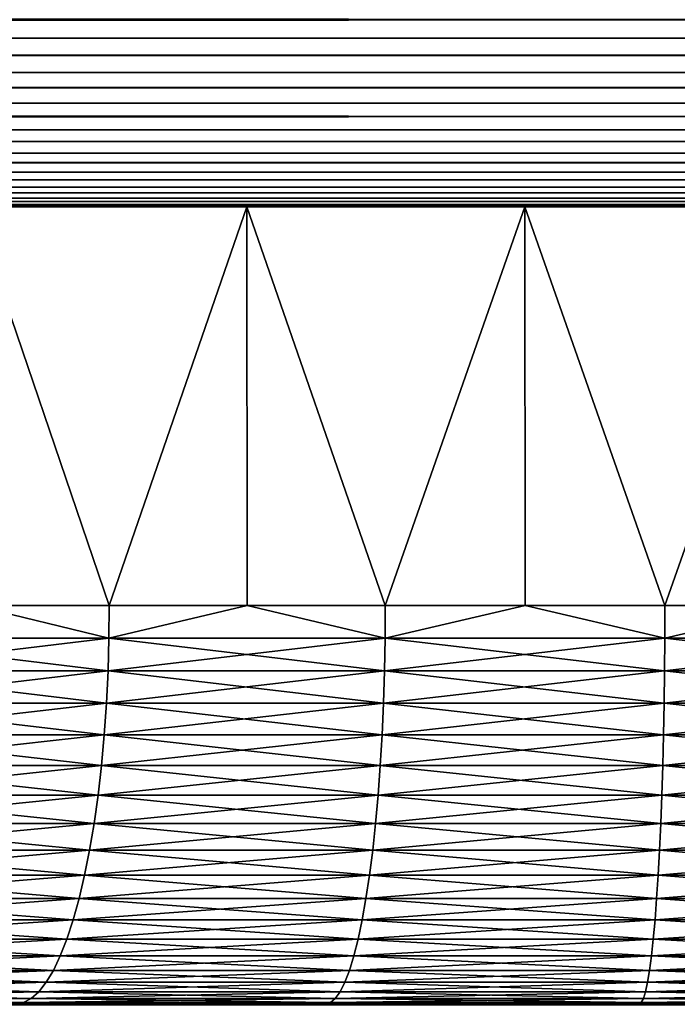
# Model space of a CAD drawing. Extents: x -30 to 30, y -35 to 0.
# Drawn here: x -1.1 to -0.2, y -10 to -8.8 of the extents above; entities that cross this region are included whole.
import ezdxf

# ---------------------------------------------------------------- set-up
doc = ezdxf.new("R2010")
doc.units = 0
doc.layers.add('L1', color=7, linetype='CONTINUOUS')
doc.layers.add('L2', color=7, linetype='CONTINUOUS')

msp = doc.modelspace()

# ---------------------------------------------------------------- linework, layer by layer
at = {"layer": 'L1', "color": 7}
for points in [[(-4.1, -9), (-4.084823, -9, 0.352456), (0, -9)], [(0, -9), (-4.084823, -9, -0.352456), (-4.1, -9)], [(0, -9), (-4.039403, -9, -0.702302), (-4.084823, -9, -0.352456)], [(-4.084823, -9, 0.352456), (-4.039403, -9, 0.702302), (0, -9)], [(-3.964076, -9, -1.046948), (-4.039403, -9, -0.702302), (0, -9)], [(0, -9), (-4.039403, -9, 0.702302), (-3.964076, -9, 1.046948)], [(0, -9), (-3.859401, -9, -1.383844), (-3.964076, -9, -1.046948)], [(0, -9), (-3.964076, -9, 1.046948), (-3.859401, -9, 1.383844)], [(0, -9), (-3.726152, -9, -1.710494), (-3.859401, -9, -1.383844)], [(-3.859401, -9, 1.383844), (-3.726152, -9, 1.710494), (0, -9)], [(-3.565317, -9, -2.02448), (-3.726152, -9, -1.710494), (0, -9)], [(0, -9), (-3.726152, -9, 1.710494), (-3.565317, -9, 2.02448)], [(0, -9), (-3.378084, -9, -2.323477), (-3.565317, -9, -2.02448)], [(0, -9), (-3.565317, -9, 2.02448), (-3.378084, -9, 2.323477)], [(0, -9), (-3.165842, -9, -2.605272), (-3.378084, -9, -2.323477)], [(-3.378084, -9, 2.323477), (-3.165842, -9, 2.605272), (0, -9)], [(-2.930161, -9, -2.867779), (-3.165842, -9, -2.605272), (0, -9)], [(0, -9), (-3.165842, -9, 2.605272), (-2.930161, -9, 2.867779)], [(0, -9), (-2.672786, -9, -3.109054), (-2.930161, -9, -2.867779)], [(0, -9), (-2.930161, -9, 2.867779), (-2.672786, -9, 3.109054)], [(0, -9), (-2.395622, -9, -3.32731), (-2.672786, -9, -3.109054)], [(-2.672786, -9, 3.109054), (-2.395622, -9, 3.32731), (0, -9)], [(-2.100723, -9, -3.520932), (-2.395622, -9, -3.32731), (0, -9)], [(0, -9), (-2.395622, -9, 3.32731), (-2.100723, -9, 3.520932)], [(0, -9), (-1.79027, -9, -3.688487), (-2.100723, -9, -3.520932)], [(0, -9), (-2.100723, -9, 3.520932), (-1.79027, -9, 3.688487)], [(0, -9), (-1.466563, -9, -3.828733), (-1.79027, -9, -3.688487)], [(-1.79027, -9, 3.688487), (-1.466563, -9, 3.828733), (0, -9)], [(-1.131998, -9, -3.940632), (-1.466563, -9, -3.828733), (0, -9)], [(0, -9), (-1.466563, -9, 3.828733), (-1.131998, -9, 3.940632)], [(-1.131998, -9, 3.940632), (-1.130949, -9.5, 3.936984), (-0.961415, -9.5, 3.985685)], [(-1.131998, -9, 3.940632), (-0.961415, -9.5, 3.985685), (-0.789052, -9, 4.023356)], [(-0.789052, -9, -4.023356), (-0.961415, -9.5, -3.985685), (-1.131998, -9, -3.940632)], [(-0.961415, -9.5, -3.985685), (-1.130949, -9.5, -3.936984), (-1.131998, -9, -3.940632)], [(0, -9), (-0.789052, -9, -4.023356), (-1.131998, -9, -3.940632)], [(0, -9), (-1.131998, -9, 3.940632), (-0.789052, -9, 4.023356)], [(-0.961415, -9.5, 3.985685), (-0.788321, -9.5, 4.019632), (-0.789052, -9, 4.023356)], [(-0.789052, -9, -4.023356), (-0.788321, -9.5, -4.019632), (-0.961415, -9.5, -3.985685)], [(-0.789052, -9, 4.023356), (-0.788321, -9.5, 4.019632), (-0.615227, -9.5, 4.053578)], [(-0.789052, -9, 4.023356), (-0.615227, -9.5, 4.053578), (-0.440264, -9, 4.076293)], [(-0.440264, -9, -4.076293), (-0.615227, -9.5, -4.053578), (-0.789052, -9, -4.023356)], [(-0.615227, -9.5, -4.053578), (-0.788321, -9.5, -4.019632), (-0.789052, -9, -4.023356)], [(0, -9), (-0.440264, -9, -4.076293), (-0.789052, -9, -4.023356)], [(-0.789052, -9, 4.023356), (-0.440264, -9, 4.076293), (0, -9)], [(-0.615227, -9.5, 4.053578), (-0.439856, -9.5, 4.072519), (-0.440264, -9, 4.076293)], [(-0.440264, -9, -4.076293), (-0.439856, -9.5, -4.072519), (-0.615227, -9.5, -4.053578)], [(-0.440264, -9, 4.076293), (-0.439856, -9.5, 4.072519), (-0.264485, -9.5, 4.09146)], [(-0.440264, -9, 4.076293), (-0.264485, -9.5, 4.09146), (-0.088216, -9, 4.099051)], [(-0.088216, -9, -4.099051), (-0.264485, -9.5, -4.09146), (-0.440264, -9, -4.076293)], [(-0.264485, -9.5, -4.09146), (-0.439856, -9.5, -4.072519), (-0.440264, -9, -4.076293)], [(-0.088216, -9, -4.099051), (-0.440264, -9, -4.076293), (0, -9)], [(0, -9), (-0.440264, -9, 4.076293), (-0.088216, -9, 4.099051)], [(-0.264485, -9.5, 4.09146), (-0.088134, -9.5, 4.095255), (-0.088216, -9, 4.099051)], [(-0.088216, -9, -4.099051), (-0.088134, -9.5, -4.095255), (-0.264485, -9.5, -4.09146)], [(-1.130949, -9.5, 3.936984), (-1.301026, -9.54129, 3.889902), (-0.961815, -9.54129, 3.987345)], [(-1.130949, -9.5, -3.936984), (-0.961815, -9.54129, -3.987345), (-1.301026, -9.54129, -3.889902)], [(-0.961815, -9.54129, 3.987345), (-0.961415, -9.5, 3.985685), (-1.130949, -9.5, 3.936984)], [(-1.130949, -9.5, -3.936984), (-0.961415, -9.5, -3.985685), (-0.961815, -9.54129, -3.987345)], [(-0.615483, -9.54129, 4.055267), (-0.788321, -9.5, 4.019632), (-0.961815, -9.54129, 3.987345)], [(-0.961815, -9.54129, 3.987345), (-0.788321, -9.5, 4.019632), (-0.961415, -9.5, 3.985685)], [(-0.961815, -9.54129, -3.987345), (-0.961415, -9.5, -3.985685), (-0.788321, -9.5, -4.019632)], [(-0.961815, -9.54129, -3.987345), (-0.788321, -9.5, -4.019632), (-0.615483, -9.54129, -4.055267)], [(-0.615483, -9.54129, 4.055267), (-0.615227, -9.5, 4.053578), (-0.788321, -9.5, 4.019632)], [(-0.615483, -9.54129, -4.055267), (-0.788321, -9.5, -4.019632), (-0.615227, -9.5, -4.053578)], [(-0.439856, -9.5, 4.072519), (-0.615483, -9.54129, 4.055267), (-0.264595, -9.54129, 4.093165)], [(-0.439856, -9.5, 4.072519), (-0.615227, -9.5, 4.053578), (-0.615483, -9.54129, 4.055267)], [(-0.439856, -9.5, -4.072519), (-0.264595, -9.54129, -4.093165), (-0.615483, -9.54129, -4.055267)], [(-0.615483, -9.54129, -4.055267), (-0.615227, -9.5, -4.053578), (-0.439856, -9.5, -4.072519)], [(-0.264595, -9.54129, 4.093165), (-0.264485, -9.5, 4.09146), (-0.439856, -9.5, 4.072519)], [(-0.439856, -9.5, -4.072519), (-0.264485, -9.5, -4.09146), (-0.264595, -9.54129, -4.093165)], [(0.088253, -9.54129, 4.100758), (-0.088134, -9.5, 4.095255), (-0.264595, -9.54129, 4.093165)], [(-0.264595, -9.54129, 4.093165), (-0.088134, -9.5, 4.095255), (-0.264485, -9.5, 4.09146)], [(-0.264595, -9.54129, -4.093165), (-0.264485, -9.5, -4.09146), (-0.088134, -9.5, -4.095255)], [(-0.264595, -9.54129, -4.093165), (-0.088134, -9.5, -4.095255), (0.088253, -9.54129, -4.100758)], [(-1.301026, -9.54129, -3.889902), (-0.963014, -9.582297, -3.992314), (-1.302647, -9.582297, -3.89475)], [(-1.301026, -9.54129, 3.889902), (-1.302647, -9.582297, 3.89475), (-0.961815, -9.54129, 3.987345)], [(-0.961815, -9.54129, 3.987345), (-1.302647, -9.582297, 3.89475), (-0.963014, -9.582297, 3.992314)], [(-0.961815, -9.54129, -3.987345), (-0.963014, -9.582297, -3.992314), (-1.301026, -9.54129, -3.889902)], [(-0.961815, -9.54129, -3.987345), (-0.61625, -9.582297, -4.06032), (-0.963014, -9.582297, -3.992314)], [(-0.961815, -9.54129, 3.987345), (-0.963014, -9.582297, 3.992314), (-0.615483, -9.54129, 4.055267)], [(-0.615483, -9.54129, 4.055267), (-0.963014, -9.582297, 3.992314), (-0.61625, -9.582297, 4.06032)], [(-0.615483, -9.54129, -4.055267), (-0.61625, -9.582297, -4.06032), (-0.961815, -9.54129, -3.987345)], [(-0.615483, -9.54129, -4.055267), (-0.264925, -9.582297, -4.098265), (-0.61625, -9.582297, -4.06032)], [(-0.615483, -9.54129, 4.055267), (-0.61625, -9.582297, 4.06032), (-0.264595, -9.54129, 4.093165)], [(-0.264595, -9.54129, 4.093165), (-0.61625, -9.582297, 4.06032), (-0.264925, -9.582297, 4.098265)], [(-0.264595, -9.54129, -4.093165), (-0.264925, -9.582297, -4.098265), (-0.615483, -9.54129, -4.055267)], [(-0.264595, -9.54129, -4.093165), (0.088363, -9.582297, -4.105869), (-0.264925, -9.582297, -4.098265)], [(-0.264595, -9.54129, 4.093165), (-0.264925, -9.582297, 4.098265), (0.088253, -9.54129, 4.100758)], [(0.088253, -9.54129, 4.100758), (-0.264925, -9.582297, 4.098265), (0.088363, -9.582297, 4.105869)], [(0.088253, -9.54129, -4.100758), (0.088363, -9.582297, -4.105869), (-0.264595, -9.54129, -4.093165)], [(-1.302647, -9.582297, -3.89475), (-0.965002, -9.622742, -4.000558), (-1.305337, -9.622742, -3.902792)], [(-1.302647, -9.582297, 3.89475), (-1.305337, -9.622742, 3.902792), (-0.963014, -9.582297, 3.992314)], [(-0.963014, -9.582297, 3.992314), (-1.305337, -9.622742, 3.902792), (-0.965002, -9.622742, 4.000558)], [(-0.963014, -9.582297, -3.992314), (-0.965002, -9.622742, -4.000558), (-1.302647, -9.582297, -3.89475)], [(-0.963014, -9.582297, -3.992314), (-0.617523, -9.622742, -4.068705), (-0.965002, -9.622742, -4.000558)], [(-0.963014, -9.582297, 3.992314), (-0.965002, -9.622742, 4.000558), (-0.61625, -9.582297, 4.06032)], [(-0.61625, -9.582297, 4.06032), (-0.965002, -9.622742, 4.000558), (-0.617523, -9.622742, 4.068705)], [(-0.61625, -9.582297, -4.06032), (-0.617523, -9.622742, -4.068705), (-0.963014, -9.582297, -3.992314)], [(-0.61625, -9.582297, -4.06032), (-0.265472, -9.622742, -4.106728), (-0.617523, -9.622742, -4.068705)], [(-0.61625, -9.582297, 4.06032), (-0.617523, -9.622742, 4.068705), (-0.264925, -9.582297, 4.098265)], [(-0.264925, -9.582297, 4.098265), (-0.617523, -9.622742, 4.068705), (-0.265472, -9.622742, 4.106728)], [(-0.264925, -9.582297, -4.098265), (-0.265472, -9.622742, -4.106728), (-0.61625, -9.582297, -4.06032)], [(-0.264925, -9.582297, -4.098265), (0.088545, -9.622742, -4.114347), (-0.265472, -9.622742, -4.106728)], [(-0.264925, -9.582297, 4.098265), (-0.265472, -9.622742, 4.106728), (0.088363, -9.582297, 4.105869)], [(0.088363, -9.582297, 4.105869), (-0.265472, -9.622742, 4.106728), (0.088545, -9.622742, 4.114347)], [(0.088363, -9.582297, -4.105869), (0.088545, -9.622742, -4.114347), (-0.264925, -9.582297, -4.098265)], [(-1.305337, -9.622742, -3.902792), (-0.967767, -9.66235, -4.012021), (-1.309077, -9.66235, -3.913975)], [(-1.305337, -9.622742, 3.902792), (-1.309077, -9.66235, 3.913975), (-0.965002, -9.622742, 4.000558)], [(-0.965002, -9.622742, 4.000558), (-1.309077, -9.66235, 3.913975), (-0.967767, -9.66235, 4.012021)], [(-0.965002, -9.622742, -4.000558), (-0.967767, -9.66235, -4.012021), (-1.305337, -9.622742, -3.902792)], [(-0.965002, -9.622742, -4.000558), (-0.619292, -9.66235, -4.080363), (-0.967767, -9.66235, -4.012021)], [(-0.965002, -9.622742, 4.000558), (-0.967767, -9.66235, 4.012021), (-0.617523, -9.622742, 4.068705)], [(-0.617523, -9.622742, 4.068705), (-0.967767, -9.66235, 4.012021), (-0.619292, -9.66235, 4.080363)], [(-0.617523, -9.622742, -4.068705), (-0.619292, -9.66235, -4.080363), (-0.965002, -9.622742, -4.000558)], [(-0.617523, -9.622742, -4.068705), (-0.266232, -9.66235, -4.118495), (-0.619292, -9.66235, -4.080363)], [(-0.617523, -9.622742, 4.068705), (-0.619292, -9.66235, 4.080363), (-0.265472, -9.622742, 4.106728)], [(-0.265472, -9.622742, 4.106728), (-0.619292, -9.66235, 4.080363), (-0.266232, -9.66235, 4.118495)], [(-0.265472, -9.622742, -4.106728), (-0.266232, -9.66235, -4.118495), (-0.617523, -9.622742, -4.068705)], [(-0.265472, -9.622742, -4.106728), (0.088799, -9.66235, -4.126136), (-0.266232, -9.66235, -4.118495)], [(-0.265472, -9.622742, 4.106728), (-0.266232, -9.66235, 4.118495), (0.088545, -9.622742, 4.114347)], [(0.088545, -9.622742, 4.114347), (-0.266232, -9.66235, 4.118495), (0.088799, -9.66235, 4.126136)], [(0.088545, -9.622742, -4.114347), (0.088799, -9.66235, -4.126136), (-0.265472, -9.622742, -4.106728)], [(-1.309077, -9.66235, -3.913975), (-0.97129, -9.700848, -4.026624), (-1.313842, -9.700848, -3.928221)], [(-1.309077, -9.66235, 3.913975), (-1.313842, -9.700848, 3.928221), (-0.967767, -9.66235, 4.012021)], [(-0.967767, -9.66235, 4.012021), (-1.313842, -9.700848, 3.928221), (-0.97129, -9.700848, 4.026624)], [(-0.967767, -9.66235, -4.012021), (-0.97129, -9.700848, -4.026624), (-1.309077, -9.66235, -3.913975)], [(-0.967767, -9.66235, -4.012021), (-0.621547, -9.700848, -4.095214), (-0.97129, -9.700848, -4.026624)], [(-0.967767, -9.66235, 4.012021), (-0.97129, -9.700848, 4.026624), (-0.619292, -9.66235, 4.080363)], [(-0.619292, -9.66235, 4.080363), (-0.97129, -9.700848, 4.026624), (-0.621547, -9.700848, 4.095214)], [(-0.619292, -9.66235, -4.080363), (-0.621547, -9.700848, -4.095214), (-0.967767, -9.66235, -4.012021)], [(-0.619292, -9.66235, -4.080363), (-0.267201, -9.700848, -4.133486), (-0.621547, -9.700848, -4.095214)], [(-0.619292, -9.66235, 4.080363), (-0.621547, -9.700848, 4.095214), (-0.266232, -9.66235, 4.118495)], [(-0.266232, -9.66235, 4.118495), (-0.621547, -9.700848, 4.095214), (-0.267201, -9.700848, 4.133486)], [(-0.266232, -9.66235, -4.118495), (-0.267201, -9.700848, -4.133486), (-0.619292, -9.66235, -4.080363)], [(-0.266232, -9.66235, -4.118495), (0.089122, -9.700848, -4.141154), (-0.267201, -9.700848, -4.133486)], [(-0.266232, -9.66235, 4.118495), (-0.267201, -9.700848, 4.133486), (0.088799, -9.66235, 4.126136)], [(0.088799, -9.66235, 4.126136), (-0.267201, -9.700848, 4.133486), (0.089122, -9.700848, 4.141154)], [(0.088799, -9.66235, -4.126136), (0.089122, -9.700848, -4.141154), (-0.266232, -9.66235, -4.118495)], [(-1.313842, -9.700848, -3.928221), (-0.975546, -9.737974, -4.044267), (-1.319599, -9.737974, -3.945434)], [(-1.313842, -9.700848, 3.928221), (-1.319599, -9.737974, 3.945434), (-0.97129, -9.700848, 4.026624)], [(-0.97129, -9.700848, 4.026624), (-1.319599, -9.737974, 3.945434), (-0.975546, -9.737974, 4.044267)], [(-0.97129, -9.700848, -4.026624), (-0.975546, -9.737974, -4.044267), (-1.313842, -9.700848, -3.928221)], [(-0.97129, -9.700848, -4.026624), (-0.62427, -9.737974, -4.113159), (-0.975546, -9.737974, -4.044267)], [(-0.97129, -9.700848, 4.026624), (-0.975546, -9.737974, 4.044267), (-0.621547, -9.700848, 4.095214)], [(-0.621547, -9.700848, 4.095214), (-0.975546, -9.737974, 4.044267), (-0.62427, -9.737974, 4.113159)], [(-0.621547, -9.700848, -4.095214), (-0.62427, -9.737974, -4.113159), (-0.97129, -9.700848, -4.026624)], [(-0.621547, -9.700848, -4.095214), (-0.268372, -9.737974, -4.151598), (-0.62427, -9.737974, -4.113159)], [(-0.621547, -9.700848, 4.095214), (-0.62427, -9.737974, 4.113159), (-0.267201, -9.700848, 4.133486)], [(-0.267201, -9.700848, 4.133486), (-0.62427, -9.737974, 4.113159), (-0.268372, -9.737974, 4.151598)], [(-0.267201, -9.700848, -4.133486), (-0.268372, -9.737974, -4.151598), (-0.621547, -9.700848, -4.095214)], [(-0.267201, -9.700848, -4.133486), (0.089513, -9.737974, -4.1593), (-0.268372, -9.737974, -4.151598)], [(-0.267201, -9.700848, 4.133486), (-0.268372, -9.737974, 4.151598), (0.089122, -9.700848, 4.141154)], [(0.089122, -9.700848, 4.141154), (-0.268372, -9.737974, 4.151598), (0.089513, -9.737974, 4.1593)], [(0.089122, -9.700848, -4.141154), (0.089513, -9.737974, -4.1593), (-0.267201, -9.700848, -4.133486)], [(-1.319599, -9.737974, -3.945434), (-0.980506, -9.773474, -4.064831), (-1.326309, -9.773474, -3.965495)], [(-1.319599, -9.737974, 3.945434), (-1.326309, -9.773474, 3.965495), (-0.975546, -9.737974, 4.044267)], [(-0.975546, -9.737974, 4.044267), (-1.326309, -9.773474, 3.965495), (-0.980506, -9.773474, 4.064831)], [(-0.975546, -9.737974, -4.044267), (-0.980506, -9.773474, -4.064831), (-1.319599, -9.737974, -3.945434)], [(-0.975546, -9.737974, -4.044267), (-0.627444, -9.773474, -4.134073), (-0.980506, -9.773474, -4.064831)], [(-0.975546, -9.737974, 4.044267), (-0.980506, -9.773474, 4.064831), (-0.62427, -9.737974, 4.113159)], [(-0.62427, -9.737974, 4.113159), (-0.980506, -9.773474, 4.064831), (-0.627444, -9.773474, 4.134073)], [(-0.62427, -9.737974, -4.113159), (-0.627444, -9.773474, -4.134073), (-0.975546, -9.737974, -4.044267)], [(-0.62427, -9.737974, -4.113159), (-0.269737, -9.773474, -4.172707), (-0.627444, -9.773474, -4.134073)], [(-0.62427, -9.737974, 4.113159), (-0.627444, -9.773474, 4.134073), (-0.268372, -9.737974, 4.151598)], [(-0.268372, -9.737974, 4.151598), (-0.627444, -9.773474, 4.134073), (-0.269737, -9.773474, 4.172707)], [(-0.268372, -9.737974, -4.151598), (-0.269737, -9.773474, -4.172707), (-0.62427, -9.737974, -4.113159)], [(-0.268372, -9.737974, -4.151598), (0.089968, -9.773474, -4.180449), (-0.269737, -9.773474, -4.172707)], [(-0.268372, -9.737974, 4.151598), (-0.269737, -9.773474, 4.172707), (0.089513, -9.737974, 4.1593)], [(0.089513, -9.737974, 4.1593), (-0.269737, -9.773474, 4.172707), (0.089968, -9.773474, 4.180449)], [(0.089513, -9.737974, -4.1593), (0.089968, -9.773474, -4.180449), (-0.268372, -9.737974, -4.151598)], [(-1.326309, -9.773474, -3.965495), (-0.986137, -9.807106, -4.088175), (-1.333926, -9.807106, -3.988268)], [(-1.326309, -9.773474, 3.965495), (-1.333926, -9.807106, 3.988268), (-0.980506, -9.773474, 4.064831)], [(-0.980506, -9.773474, 4.064831), (-1.333926, -9.807106, 3.988268), (-0.986137, -9.807106, 4.088175)], [(-0.980506, -9.773474, -4.064831), (-0.986137, -9.807106, -4.088175), (-1.326309, -9.773474, -3.965495)], [(-0.980506, -9.773474, -4.064831), (-0.631047, -9.807106, -4.157814), (-0.986137, -9.807106, -4.088175)], [(-0.980506, -9.773474, 4.064831), (-0.986137, -9.807106, 4.088175), (-0.627444, -9.773474, 4.134073)], [(-0.627444, -9.773474, 4.134073), (-0.986137, -9.807106, 4.088175), (-0.631047, -9.807106, 4.157814)], [(-0.627444, -9.773474, -4.134073), (-0.631047, -9.807106, -4.157814), (-0.980506, -9.773474, -4.064831)], [(-0.627444, -9.773474, -4.134073), (-0.271286, -9.807106, -4.19667), (-0.631047, -9.807106, -4.157814)], [(-0.627444, -9.773474, 4.134073), (-0.631047, -9.807106, 4.157814), (-0.269737, -9.773474, 4.172707)], [(-0.269737, -9.773474, 4.172707), (-0.631047, -9.807106, 4.157814), (-0.271286, -9.807106, 4.19667)], [(-0.269737, -9.773474, -4.172707), (-0.271286, -9.807106, -4.19667), (-0.627444, -9.773474, -4.134073)], [(-0.269737, -9.773474, -4.172707), (0.090484, -9.807106, -4.204456), (-0.271286, -9.807106, -4.19667)], [(-0.269737, -9.773474, 4.172707), (-0.271286, -9.807106, 4.19667), (0.089968, -9.773474, 4.180449)], [(0.089968, -9.773474, 4.180449), (-0.271286, -9.807106, 4.19667), (0.090484, -9.807106, 4.204456)], [(0.089968, -9.773474, -4.180449), (0.090484, -9.807106, -4.204456), (-0.269737, -9.773474, -4.172707)], [(-1.333926, -9.807106, -3.988268), (-0.9924, -9.838641, -4.114138), (-1.342397, -9.838641, -4.013597)], [(-1.333926, -9.807106, 3.988268), (-1.342397, -9.838641, 4.013597), (-0.986137, -9.807106, 4.088175)], [(-0.986137, -9.807106, 4.088175), (-1.342397, -9.838641, 4.013597), (-0.9924, -9.838641, 4.114138)], [(-0.986137, -9.807106, -4.088175), (-0.9924, -9.838641, -4.114138), (-1.333926, -9.807106, -3.988268)], [(-0.986137, -9.807106, -4.088175), (-0.635055, -9.838641, -4.18422), (-0.9924, -9.838641, -4.114138)], [(-0.986137, -9.807106, 4.088175), (-0.9924, -9.838641, 4.114138), (-0.631047, -9.807106, 4.157814)], [(-0.631047, -9.807106, 4.157814), (-0.9924, -9.838641, 4.114138), (-0.635055, -9.838641, 4.18422)], [(-0.631047, -9.807106, -4.157814), (-0.635055, -9.838641, -4.18422), (-0.986137, -9.807106, -4.088175)], [(-0.631047, -9.807106, -4.157814), (-0.273009, -9.838641, -4.223323), (-0.635055, -9.838641, -4.18422)], [(-0.631047, -9.807106, 4.157814), (-0.635055, -9.838641, 4.18422), (-0.271286, -9.807106, 4.19667)], [(-0.271286, -9.807106, 4.19667), (-0.635055, -9.838641, 4.18422), (-0.273009, -9.838641, 4.223323)], [(-0.271286, -9.807106, -4.19667), (-0.273009, -9.838641, -4.223323), (-0.631047, -9.807106, -4.157814)], [(-0.271286, -9.807106, -4.19667), (0.091059, -9.838641, -4.231158), (-0.273009, -9.838641, -4.223323)], [(-0.271286, -9.807106, 4.19667), (-0.273009, -9.838641, 4.223323), (0.090484, -9.807106, 4.204456)], [(0.090484, -9.807106, 4.204456), (-0.273009, -9.838641, 4.223323), (0.091059, -9.838641, 4.231158)], [(0.090484, -9.807106, -4.204456), (0.091059, -9.838641, -4.231158), (-0.271286, -9.807106, -4.19667)], [(-1.342397, -9.838641, -4.013597), (-0.999252, -9.867862, -4.142545), (-1.351666, -9.867862, -4.041309)], [(-1.342397, -9.838641, 4.013597), (-1.351666, -9.867862, 4.041309), (-0.9924, -9.838641, 4.114138)], [(-0.9924, -9.838641, 4.114138), (-1.351666, -9.867862, 4.041309), (-0.999252, -9.867862, 4.142545)], [(-0.9924, -9.838641, -4.114138), (-0.999252, -9.867862, -4.142545), (-1.342397, -9.838641, -4.013597)], [(-0.9924, -9.838641, -4.114138), (-0.63944, -9.867862, -4.213111), (-0.999252, -9.867862, -4.142545)], [(-0.9924, -9.838641, 4.114138), (-0.999252, -9.867862, 4.142545), (-0.635055, -9.838641, 4.18422)], [(-0.635055, -9.838641, 4.18422), (-0.999252, -9.867862, 4.142545), (-0.63944, -9.867862, 4.213111)], [(-0.635055, -9.838641, -4.18422), (-0.63944, -9.867862, -4.213111), (-0.9924, -9.838641, -4.114138)], [(-0.635055, -9.838641, -4.18422), (-0.274894, -9.867862, -4.252484), (-0.63944, -9.867862, -4.213111)], [(-0.635055, -9.838641, 4.18422), (-0.63944, -9.867862, 4.213111), (-0.273009, -9.838641, 4.223323)], [(-0.273009, -9.838641, 4.223323), (-0.63944, -9.867862, 4.213111), (-0.274894, -9.867862, 4.252484)], [(-0.273009, -9.838641, -4.223323), (-0.274894, -9.867862, -4.252484), (-0.635055, -9.838641, -4.18422)], [(-0.273009, -9.838641, -4.223323), (0.091688, -9.867862, -4.260373), (-0.274894, -9.867862, -4.252484)], [(-0.273009, -9.838641, 4.223323), (-0.274894, -9.867862, 4.252484), (0.091059, -9.838641, 4.231158)], [(0.091059, -9.838641, 4.231158), (-0.274894, -9.867862, 4.252484), (0.091688, -9.867862, 4.260373)], [(0.091059, -9.838641, -4.231158), (0.091688, -9.867862, -4.260373), (-0.273009, -9.838641, -4.223323)], [(-1.351666, -9.867862, -4.041309), (-1.006647, -9.89457, -4.1732), (-1.361668, -9.89457, -4.071215)], [(-1.351666, -9.867862, 4.041309), (-1.361668, -9.89457, 4.071215), (-0.999252, -9.867862, 4.142545)], [(-0.999252, -9.867862, 4.142545), (-1.361668, -9.89457, 4.071215), (-1.006647, -9.89457, 4.1732)], [(-0.999252, -9.867862, -4.142545), (-1.006647, -9.89457, -4.1732), (-1.351666, -9.867862, -4.041309)], [(-0.999252, -9.867862, -4.142545), (-0.644172, -9.89457, -4.244288), (-1.006647, -9.89457, -4.1732)], [(-0.999252, -9.867862, 4.142545), (-1.006647, -9.89457, 4.1732), (-0.63944, -9.867862, 4.213111)], [(-0.63944, -9.867862, 4.213111), (-1.006647, -9.89457, 4.1732), (-0.644172, -9.89457, 4.244288)], [(-0.63944, -9.867862, -4.213111), (-0.644172, -9.89457, -4.244288), (-0.999252, -9.867862, -4.142545)], [(-0.63944, -9.867862, -4.213111), (-0.276928, -9.89457, -4.283952), (-0.644172, -9.89457, -4.244288)], [(-0.63944, -9.867862, 4.213111), (-0.644172, -9.89457, 4.244288), (-0.274894, -9.867862, 4.252484)], [(-0.274894, -9.867862, 4.252484), (-0.644172, -9.89457, 4.244288), (-0.276928, -9.89457, 4.283952)], [(-0.274894, -9.867862, -4.252484), (-0.276928, -9.89457, -4.283952), (-0.63944, -9.867862, -4.213111)], [(-0.274894, -9.867862, -4.252484), (0.092366, -9.89457, -4.2919), (-0.276928, -9.89457, -4.283952)], [(-0.274894, -9.867862, 4.252484), (-0.276928, -9.89457, 4.283952), (0.091688, -9.867862, 4.260373)], [(0.091688, -9.867862, 4.260373), (-0.276928, -9.89457, 4.283952), (0.092366, -9.89457, 4.2919)], [(0.091688, -9.867862, -4.260373), (0.092366, -9.89457, -4.2919), (-0.274894, -9.867862, -4.252484)], [(-1.361668, -9.89457, -4.071215), (-1.014533, -9.918584, -4.205895), (-1.372336, -9.918584, -4.103111)], [(-1.361668, -9.89457, 4.071215), (-1.372336, -9.918584, 4.103111), (-1.006647, -9.89457, 4.1732)], [(-1.006647, -9.89457, 4.1732), (-1.372336, -9.918584, 4.103111), (-1.014533, -9.918584, 4.205895)], [(-1.006647, -9.89457, -4.1732), (-1.014533, -9.918584, -4.205895), (-1.361668, -9.89457, -4.071215)], [(-1.006647, -9.89457, -4.1732), (-0.649219, -9.918584, -4.277539), (-1.014533, -9.918584, -4.205895)], [(-1.006647, -9.89457, 4.1732), (-1.014533, -9.918584, 4.205895), (-0.644172, -9.89457, 4.244288)], [(-0.644172, -9.89457, 4.244288), (-1.014533, -9.918584, 4.205895), (-0.649219, -9.918584, 4.277539)], [(-0.644172, -9.89457, -4.244288), (-0.649219, -9.918584, -4.277539), (-1.006647, -9.89457, -4.1732)], [(-0.644172, -9.89457, -4.244288), (-0.279098, -9.918584, -4.317515), (-0.649219, -9.918584, -4.277539)], [(-0.644172, -9.89457, 4.244288), (-0.649219, -9.918584, 4.277539), (-0.276928, -9.89457, 4.283952)], [(-0.276928, -9.89457, 4.283952), (-0.649219, -9.918584, 4.277539), (-0.279098, -9.918584, 4.317515)], [(-0.276928, -9.89457, -4.283952), (-0.279098, -9.918584, -4.317515), (-0.644172, -9.89457, -4.244288)], [(-0.276928, -9.89457, -4.283952), (0.09309, -9.918584, -4.325524), (-0.279098, -9.918584, -4.317515)], [(-0.276928, -9.89457, 4.283952), (-0.279098, -9.918584, 4.317515), (0.092366, -9.89457, 4.2919)], [(0.092366, -9.89457, 4.2919), (-0.279098, -9.918584, 4.317515), (0.09309, -9.918584, 4.325524)], [(0.092366, -9.89457, -4.2919), (0.09309, -9.918584, -4.325524), (-0.276928, -9.89457, -4.283952)], [(-1.372336, -9.918584, -4.103111), (-1.022858, -9.939737, -4.240405), (-1.383597, -9.939737, -4.136778)], [(-1.372336, -9.918584, 4.103111), (-1.383597, -9.939737, 4.136778), (-1.014533, -9.918584, 4.205895)], [(-1.014533, -9.918584, 4.205895), (-1.383597, -9.939737, 4.136778), (-1.022858, -9.939737, 4.240405)], [(-1.014533, -9.918584, -4.205895), (-1.022858, -9.939737, -4.240405), (-1.372336, -9.918584, -4.103111)], [(-1.014533, -9.918584, -4.205895), (-0.654546, -9.939737, -4.312638), (-1.022858, -9.939737, -4.240405)], [(-1.014533, -9.918584, 4.205895), (-1.022858, -9.939737, 4.240405), (-0.649219, -9.918584, 4.277539)], [(-0.649219, -9.918584, 4.277539), (-1.022858, -9.939737, 4.240405), (-0.654546, -9.939737, 4.312638)], [(-0.649219, -9.918584, -4.277539), (-0.654546, -9.939737, -4.312638), (-1.014533, -9.918584, -4.205895)], [(-0.649219, -9.918584, -4.277539), (-0.281388, -9.939737, -4.352941), (-0.654546, -9.939737, -4.312638)], [(-0.649219, -9.918584, 4.277539), (-0.654546, -9.939737, 4.312638), (-0.279098, -9.918584, 4.317515)], [(-0.279098, -9.918584, 4.317515), (-0.654546, -9.939737, 4.312638), (-0.281388, -9.939737, 4.352941)], [(-0.279098, -9.918584, -4.317515), (-0.281388, -9.939737, -4.352941), (-0.649219, -9.918584, -4.277539)], [(-0.279098, -9.918584, -4.317515), (0.093854, -9.939737, -4.361017), (-0.281388, -9.939737, -4.352941)], [(-0.279098, -9.918584, 4.317515), (-0.281388, -9.939737, 4.352941), (0.09309, -9.918584, 4.325524)], [(0.09309, -9.918584, 4.325524), (-0.281388, -9.939737, 4.352941), (0.093854, -9.939737, 4.361017)], [(0.09309, -9.918584, -4.325524), (0.093854, -9.939737, -4.361017), (-0.279098, -9.918584, -4.317515)], [(-1.383597, -9.939737, -4.136778), (-1.031563, -9.957886, -4.276496), (-1.395373, -9.957886, -4.171987)], [(-1.383597, -9.939737, 4.136778), (-1.395373, -9.957886, 4.171987), (-1.022858, -9.939737, 4.240405)], [(-1.022858, -9.939737, 4.240405), (-1.395373, -9.957886, 4.171987), (-1.031563, -9.957886, 4.276496)], [(-1.022858, -9.939737, -4.240405), (-1.031563, -9.957886, -4.276496), (-1.383597, -9.939737, -4.136778)], [(-1.022858, -9.939737, -4.240405), (-0.660117, -9.957886, -4.349343), (-1.031563, -9.957886, -4.276496)], [(-1.022858, -9.939737, 4.240405), (-1.031563, -9.957886, 4.276496), (-0.654546, -9.939737, 4.312638)], [(-0.654546, -9.939737, 4.312638), (-1.031563, -9.957886, 4.276496), (-0.660117, -9.957886, 4.349343)], [(-0.654546, -9.939737, -4.312638), (-0.660117, -9.957886, -4.349343), (-1.022858, -9.939737, -4.240405)], [(-0.654546, -9.939737, -4.312638), (-0.283783, -9.957886, -4.38999), (-0.660117, -9.957886, -4.349343)], [(-0.654546, -9.939737, 4.312638), (-0.660117, -9.957886, 4.349343), (-0.281388, -9.939737, 4.352941)], [(-0.281388, -9.939737, 4.352941), (-0.660117, -9.957886, 4.349343), (-0.283783, -9.957886, 4.38999)], [(-0.281388, -9.939737, -4.352941), (-0.283783, -9.957886, -4.38999), (-0.654546, -9.939737, -4.312638)], [(-0.281388, -9.939737, -4.352941), (0.094653, -9.957886, -4.398134), (-0.283783, -9.957886, -4.38999)], [(-0.281388, -9.939737, 4.352941), (-0.283783, -9.957886, 4.38999), (0.093854, -9.939737, 4.361017)], [(0.093854, -9.939737, 4.361017), (-0.283783, -9.957886, 4.38999), (0.094653, -9.957886, 4.398134)], [(0.093854, -9.939737, -4.361017), (0.094653, -9.957886, -4.398134), (-0.281388, -9.939737, -4.352941)], [(-1.395373, -9.957886, -4.171987), (-1.040591, -9.972909, -4.313921), (-1.407584, -9.972909, -4.208497)], [(-1.395373, -9.957886, 4.171987), (-1.407584, -9.972909, 4.208497), (-1.031563, -9.957886, 4.276496)], [(-1.031563, -9.957886, 4.276496), (-1.407584, -9.972909, 4.208497), (-1.040591, -9.972909, 4.313921)], [(-1.031563, -9.957886, -4.276496), (-1.040591, -9.972909, -4.313921), (-1.395373, -9.957886, -4.171987)], [(-1.031563, -9.957886, -4.276496), (-0.665893, -9.972909, -4.387405), (-1.040591, -9.972909, -4.313921)], [(-1.031563, -9.957886, 4.276496), (-1.040591, -9.972909, 4.313921), (-0.660117, -9.957886, 4.349343)], [(-0.660117, -9.957886, 4.349343), (-1.040591, -9.972909, 4.313921), (-0.665893, -9.972909, 4.387405)], [(-0.660117, -9.957886, -4.349343), (-0.665893, -9.972909, -4.387405), (-1.031563, -9.957886, -4.276496)], [(-0.660117, -9.957886, -4.349343), (-0.286266, -9.972909, -4.428407), (-0.665893, -9.972909, -4.387405)], [(-0.660117, -9.957886, 4.349343), (-0.665893, -9.972909, 4.387405), (-0.283783, -9.957886, 4.38999)], [(-0.283783, -9.957886, 4.38999), (-0.665893, -9.972909, 4.387405), (-0.286266, -9.972909, 4.428407)], [(-0.283783, -9.957886, -4.38999), (-0.286266, -9.972909, -4.428407), (-0.660117, -9.957886, -4.349343)], [(-0.283783, -9.957886, -4.38999), (0.095481, -9.972909, -4.436623), (-0.286266, -9.972909, -4.428407)], [(-0.283783, -9.957886, 4.38999), (-0.286266, -9.972909, 4.428407), (0.094653, -9.957886, 4.398134)], [(0.094653, -9.957886, 4.398134), (-0.286266, -9.972909, 4.428407), (0.095481, -9.972909, 4.436623)], [(0.094653, -9.957886, -4.398134), (0.095481, -9.972909, -4.436623), (-0.283783, -9.957886, -4.38999)], [(-1.407584, -9.972909, -4.208497), (-1.049878, -9.9847, -4.352423), (-1.420147, -9.9847, -4.246059)], [(-1.407584, -9.972909, 4.208497), (-1.420147, -9.9847, 4.246059), (-1.040591, -9.972909, 4.313921)], [(-1.040591, -9.972909, 4.313921), (-1.420147, -9.9847, 4.246059), (-1.049878, -9.9847, 4.352423)], [(-1.040591, -9.972909, -4.313921), (-1.049878, -9.9847, -4.352423), (-1.407584, -9.972909, -4.208497)], [(-1.040591, -9.972909, -4.313921), (-0.671837, -9.9847, -4.426564), (-1.049878, -9.9847, -4.352423)], [(-1.040591, -9.972909, 4.313921), (-1.049878, -9.9847, 4.352423), (-0.665893, -9.972909, 4.387405)], [(-0.665893, -9.972909, 4.387405), (-1.049878, -9.9847, 4.352423), (-0.671837, -9.9847, 4.426564)], [(-0.665893, -9.972909, -4.387405), (-0.671837, -9.9847, -4.426564), (-1.040591, -9.972909, -4.313921)], [(-0.665893, -9.972909, -4.387405), (-0.288821, -9.9847, -4.467932), (-0.671837, -9.9847, -4.426564)], [(-0.665893, -9.972909, 4.387405), (-0.671837, -9.9847, 4.426564), (-0.286266, -9.972909, 4.428407)], [(-0.286266, -9.972909, 4.428407), (-0.671837, -9.9847, 4.426564), (-0.288821, -9.9847, 4.467932)], [(-0.286266, -9.972909, -4.428407), (-0.288821, -9.9847, -4.467932), (-0.665893, -9.972909, -4.387405)], [(-0.286266, -9.972909, -4.428407), (0.096333, -9.9847, -4.476221), (-0.288821, -9.9847, -4.467932)], [(-0.286266, -9.972909, 4.428407), (-0.288821, -9.9847, 4.467932), (0.095481, -9.972909, 4.436623)], [(0.095481, -9.972909, 4.436623), (-0.288821, -9.9847, 4.467932), (0.096333, -9.9847, 4.476221)], [(0.095481, -9.972909, -4.436623), (0.096333, -9.9847, -4.476221), (-0.286266, -9.972909, -4.428407)], [(-1.432976, -9.993181, -4.284416), (-1.068978, -9.998293, -4.431605), (-1.445983, -9.998293, -4.323306)], [(-1.432976, -9.993181, 4.284416), (-1.445983, -9.998293, 4.323306), (-1.059362, -9.993181, 4.391741)], [(-1.059362, -9.993181, 4.391741), (-1.445983, -9.998293, 4.323306), (-1.068978, -9.998293, 4.431605)], [(-1.420147, -9.9847, -4.246059), (-1.059362, -9.993181, -4.391741), (-1.432976, -9.993181, -4.284416)], [(-1.420147, -9.9847, 4.246059), (-1.432976, -9.993181, 4.284416), (-1.049878, -9.9847, 4.352423)], [(-1.049878, -9.9847, 4.352423), (-1.432976, -9.993181, 4.284416), (-1.059362, -9.993181, 4.391741)], [(-1.059362, -9.993181, -4.391741), (-1.068978, -9.998293, -4.431605), (-1.432976, -9.993181, -4.284416)], [(-1.049878, -9.9847, -4.352423), (-1.059362, -9.993181, -4.391741), (-1.420147, -9.9847, -4.246059)], [(-1.059362, -9.993181, -4.391741), (-0.684059, -9.998293, -4.507095), (-1.068978, -9.998293, -4.431605)], [(-1.059362, -9.993181, 4.391741), (-1.068978, -9.998293, 4.431605), (-0.677906, -9.993181, 4.466551)], [(-0.677906, -9.993181, 4.466551), (-1.068978, -9.998293, 4.431605), (-0.684059, -9.998293, 4.507095)], [(-1.049878, -9.9847, -4.352423), (-0.677906, -9.993181, -4.466551), (-1.059362, -9.993181, -4.391741)], [(-1.049878, -9.9847, 4.352423), (-1.059362, -9.993181, 4.391741), (-0.671837, -9.9847, 4.426564)], [(-0.671837, -9.9847, 4.426564), (-1.059362, -9.993181, 4.391741), (-0.677906, -9.993181, 4.466551)], [(-0.677906, -9.993181, -4.466551), (-0.684059, -9.998293, -4.507095), (-1.059362, -9.993181, -4.391741)], [(-0.671837, -9.9847, -4.426564), (-0.677906, -9.993181, -4.466551), (-1.049878, -9.9847, -4.352423)], [(-0.677906, -9.993181, -4.466551), (-0.294075, -9.998293, -4.549215), (-0.684059, -9.998293, -4.507095)], [(-0.677906, -9.993181, 4.466551), (-0.684059, -9.998293, 4.507095), (-0.29143, -9.993181, 4.508293)], [(-0.29143, -9.993181, 4.508293), (-0.684059, -9.998293, 4.507095), (-0.294075, -9.998293, 4.549215)], [(-0.671837, -9.9847, -4.426564), (-0.29143, -9.993181, -4.508293), (-0.677906, -9.993181, -4.466551)], [(-0.671837, -9.9847, 4.426564), (-0.677906, -9.993181, 4.466551), (-0.288821, -9.9847, 4.467932)], [(-0.288821, -9.9847, 4.467932), (-0.677906, -9.993181, 4.466551), (-0.29143, -9.993181, 4.508293)], [(-0.29143, -9.993181, -4.508293), (-0.294075, -9.998293, -4.549215), (-0.677906, -9.993181, -4.466551)], [(-0.288821, -9.9847, -4.467932), (-0.29143, -9.993181, -4.508293), (-0.671837, -9.9847, -4.426564)], [(-0.29143, -9.993181, -4.508293), (0.098086, -9.998293, -4.557655), (-0.294075, -9.998293, -4.549215)], [(-0.29143, -9.993181, 4.508293), (-0.294075, -9.998293, 4.549215), (0.097203, -9.993181, 4.516657)], [(0.097203, -9.993181, 4.516657), (-0.294075, -9.998293, 4.549215), (0.098086, -9.998293, 4.557655)], [(-0.288821, -9.9847, -4.467932), (0.097203, -9.993181, -4.516657), (-0.29143, -9.993181, -4.508293)], [(-0.288821, -9.9847, 4.467932), (-0.29143, -9.993181, 4.508293), (0.096333, -9.9847, 4.476221)], [(0.096333, -9.9847, 4.476221), (-0.29143, -9.993181, 4.508293), (0.097203, -9.993181, 4.516657)], [(0.097203, -9.993181, -4.516657), (0.098086, -9.998293, -4.557655), (-0.29143, -9.993181, -4.508293)], [(0.096333, -9.9847, -4.476221), (0.097203, -9.993181, -4.516657), (-0.288821, -9.9847, -4.467932)], [(-1.07866, -10, 4.471743), (-4.738388, -10, 19.64189), (-0.690255, -10, 4.547917)], [(-0.690255, -10, 4.547917), (-4.738388, -10, 19.64189), (-4.539673, -10, 20.03601)], [(-0.690255, -10, 4.547917), (-4.539673, -10, 20.03601), (-4.30825, -10, 20.41187)], [(-0.690255, -10, -4.547917), (-4.30825, -10, -20.41187), (-4.539673, -10, -20.03601)], [(-0.690255, -10, -4.547917), (-4.539673, -10, -20.03601), (-1.07866, -10, -4.471743)], [(-0.690255, -10, 4.547917), (-4.30825, -10, 20.41187), (-4.045786, -10, 20.76674)], [(-4.045786, -10, -20.76674), (-4.30825, -10, -20.41187), (-0.690255, -10, -4.547917)], [(-4.045786, -10, 20.76674), (-3.754172, -10, 21.09808), (-0.690255, -10, 4.547917)], [(-3.754172, -10, -21.09808), (-4.045786, -10, -20.76674), (-0.690255, -10, -4.547917)], [(-0.690255, -10, 4.547917), (-3.754172, -10, 21.09808), (-3.435509, -10, 21.4035)], [(-0.690255, -10, -4.547917), (-3.435509, -10, -21.4035), (-3.754172, -10, -21.09808)], [(-0.690255, -10, 4.547917), (-3.435509, -10, 21.4035), (-0.296739, -10, 4.590419)], [(-0.296739, -10, 4.590419), (-3.435509, -10, 21.4035), (-3.092092, -10, 21.68079)], [(-0.690255, -10, -4.547917), (-3.092092, -10, -21.68079), (-3.435509, -10, -21.4035)], [(-0.296739, -10, 4.590419), (-3.092092, -10, 21.68079), (-2.726398, -10, 21.92795)], [(-0.296739, -10, -4.590419), (-2.726398, -10, -21.92795), (-3.092092, -10, -21.68079)], [(-0.296739, -10, -4.590419), (-3.092092, -10, -21.68079), (-0.690255, -10, -4.547917)], [(-2.726398, -10, 21.92795), (-2.34106, -10, 22.14321), (-0.296739, -10, 4.590419)], [(-2.34106, -10, -22.14321), (-2.726398, -10, -21.92795), (-0.296739, -10, -4.590419)], [(-1.938854, -10, -22.32502), (-2.34106, -10, -22.14321), (-0.296739, -10, -4.590419)], [(-0.296739, -10, 4.590419), (-2.34106, -10, 22.14321), (-1.938854, -10, 22.32502)], [(-0.296739, -10, 4.590419), (-1.938854, -10, 22.32502), (-1.522678, -10, 22.47207)], [(-0.296739, -10, -4.590419), (-1.522678, -10, -22.47207), (-1.938854, -10, -22.32502)], [(-0.296739, -10, 4.590419), (-1.522678, -10, 22.47207), (-1.095532, -10, 22.58329)], [(-0.296739, -10, -4.590419), (-1.095532, -10, -22.58329), (-1.522678, -10, -22.47207)], [(-1.445983, -9.998293, 4.323306), (-1.45908, -10, 4.362463), (-1.068978, -9.998293, 4.431605)], [(-1.068978, -9.998293, 4.431605), (-1.45908, -10, 4.362463), (-1.07866, -10, 4.471743)], [(-1.068978, -9.998293, -4.431605), (-1.07866, -10, -4.471743), (-1.445983, -9.998293, -4.323306)], [(-1.100752, -10.00102, -22.60751), (-1.095532, -10, -22.58329), (-0.660493, -10, -22.65788)], [(-1.100752, -10.00102, -22.60751), (-0.660493, -10, -22.65788), (-0.663639, -10.00102, -22.68246)], [(-0.663639, -10.00102, 22.68246), (-1.095532, -10, 22.58329), (-1.100752, -10.00102, 22.60751)], [(-0.296739, -10, 4.590419), (-1.095532, -10, 22.58329), (0.098974, -10, 4.598935)], [(0.098974, -10, 4.598935), (-1.095532, -10, 22.58329), (-0.660493, -10, 22.65788)], [(0.098974, -10, -4.598935), (-0.660493, -10, -22.65788), (-1.095532, -10, -22.58329)], [(0.098974, -10, -4.598935), (-1.095532, -10, -22.58329), (-0.296739, -10, -4.590419)], [(-0.663639, -10.00102, 22.68246), (-0.660493, -10, 22.65788), (-1.095532, -10, 22.58329)], [(-1.068978, -9.998293, -4.431605), (-0.690255, -10, -4.547917), (-1.07866, -10, -4.471743)], [(-1.068978, -9.998293, 4.431605), (-1.07866, -10, 4.471743), (-0.684059, -9.998293, 4.507095)], [(-0.684059, -9.998293, 4.507095), (-1.07866, -10, 4.471743), (-0.690255, -10, 4.547917)], [(-0.684059, -9.998293, -4.507095), (-0.690255, -10, -4.547917), (-1.068978, -9.998293, -4.431605)], [(-0.684059, -9.998293, -4.507095), (-0.296739, -10, -4.590419), (-0.690255, -10, -4.547917)], [(-0.684059, -9.998293, 4.507095), (-0.690255, -10, 4.547917), (-0.294075, -9.998293, 4.549215)], [(-0.294075, -9.998293, 4.549215), (-0.690255, -10, 4.547917), (-0.296739, -10, 4.590419)], [(-0.294075, -9.998293, -4.549215), (-0.296739, -10, -4.590419), (-0.684059, -9.998293, -4.507095)], [(-0.663639, -10.00102, -22.68246), (-0.660493, -10, -22.65788), (-0.220694, -10, -22.69531)], [(-0.663639, -10.00102, -22.68246), (-0.220694, -10, -22.69531), (-0.221746, -10.00102, -22.72007)], [(-0.221746, -10.00102, 22.72007), (-0.660493, -10, 22.65788), (-0.663639, -10.00102, 22.68246)], [(0.098974, -10, 4.598935), (-0.660493, -10, 22.65788), (-0.220694, -10, 22.69531)], [(-0.220694, -10, -22.69531), (-0.660493, -10, -22.65788), (0.098974, -10, -4.598935)], [(-0.221746, -10.00102, 22.72007), (-0.220694, -10, 22.69531), (-0.660493, -10, 22.65788)], [(-0.294075, -9.998293, -4.549215), (0.098974, -10, -4.598935), (-0.296739, -10, -4.590419)], [(-0.294075, -9.998293, 4.549215), (-0.296739, -10, 4.590419), (0.098086, -9.998293, 4.557655)], [(0.098086, -9.998293, 4.557655), (-0.296739, -10, 4.590419), (0.098974, -10, 4.598935)], [(0.098086, -9.998293, -4.557655), (0.098974, -10, -4.598935), (-0.294075, -9.998293, -4.549215)]]:
    msp.add_3dface(points, dxfattribs=at)
at = {"layer": 'L2', "color": 7}
for points in [[(29.2, -8.741825, 29.78858), (-29.2, -8.741825, 29.78858), (-29.2, -8.788579, 29.74183)], [(29.2, -8.741825, 29.78858), (-29.2, -8.788579, 29.74183), (29.2, -8.788579, 29.74183)], [(-29.2, -8.741825, -29.78858), (29.2, -8.741825, -29.78858), (29.2, -8.788579, -29.74183)], [(-29.2, -8.741825, -29.78858), (29.2, -8.788579, -29.74183), (-29.2, -8.788579, -29.74183)], [(29.2, -8.788579, 29.74183), (-29.2, -8.788579, 29.74183), (-29.2, -8.831312, 29.69137)], [(29.2, -8.788579, 29.74183), (-29.2, -8.831312, 29.69137), (29.2, -8.831312, 29.69137)], [(-29.2, -8.788579, -29.74183), (29.2, -8.788579, -29.74183), (29.2, -8.831312, -29.69137)], [(-29.2, -8.788579, -29.74183), (29.2, -8.831312, -29.69137), (-29.2, -8.831312, -29.69137)], [(29.2, -8.831312, 29.69137), (-29.2, -8.831312, 29.69137), (-29.2, -8.869733, 29.63756)], [(29.2, -8.831312, 29.69137), (-29.2, -8.869733, 29.63756), (29.2, -8.869733, 29.63756)], [(-29.2, -8.831312, -29.69137), (29.2, -8.831312, -29.69137), (29.2, -8.869733, -29.63756)], [(-29.2, -8.831312, -29.69137), (29.2, -8.869733, -29.63756), (-29.2, -8.869733, -29.63756)], [(29.2, -8.869733, 29.63756), (-29.2, -8.869733, 29.63756), (-29.2, -8.903579, 29.58076)], [(29.2, -8.869733, 29.63756), (-29.2, -8.903579, 29.58076), (29.2, -8.903579, 29.58076)], [(-29.2, -8.869733, -29.63756), (29.2, -8.869733, -29.63756), (29.2, -8.903579, -29.58076)], [(-29.2, -8.869733, -29.63756), (29.2, -8.903579, -29.58076), (-29.2, -8.903579, -29.58076)], [(29.2, -8.903579, 29.58076), (-29.2, -8.903579, 29.58076), (-29.2, -8.932618, 29.52136)], [(29.2, -8.903579, 29.58076), (-29.2, -8.932618, 29.52136), (29.2, -8.932618, 29.52136)], [(-29.2, -8.903579, -29.58076), (29.2, -8.903579, -29.58076), (29.2, -8.932618, -29.52136)], [(-29.2, -8.903579, -29.58076), (29.2, -8.932618, -29.52136), (-29.2, -8.932618, -29.52136)], [(29.2, -8.932618, 29.52136), (-29.2, -8.932618, 29.52136), (-29.2, -8.956654, 29.45976)], [(29.2, -8.932618, 29.52136), (-29.2, -8.956654, 29.45976), (29.2, -8.956654, 29.45976)], [(-29.2, -8.932618, -29.52136), (29.2, -8.932618, -29.52136), (29.2, -8.956654, -29.45976)], [(-29.2, -8.932618, -29.52136), (29.2, -8.956654, -29.45976), (-29.2, -8.956654, -29.45976)], [(29.2, -8.956654, 29.45976), (-29.2, -8.956654, 29.45976), (-29.2, -8.97552, 29.39639)], [(29.2, -8.956654, 29.45976), (-29.2, -8.97552, 29.39639), (29.2, -8.97552, 29.39639)], [(-29.2, -8.956654, -29.45976), (29.2, -8.956654, -29.45976), (29.2, -8.97552, -29.39639)], [(-29.2, -8.956654, -29.45976), (29.2, -8.97552, -29.39639), (-29.2, -8.97552, -29.39639)], [(29.2, -8.97552, 29.39639), (-29.2, -8.97552, 29.39639), (-29.2, -8.989089, 29.33167)], [(29.2, -8.97552, 29.39639), (-29.2, -8.989089, 29.33167), (29.2, -8.989089, 29.33167)], [(-29.2, -8.97552, -29.39639), (29.2, -8.97552, -29.39639), (29.2, -8.989089, -29.33167)], [(-29.2, -8.97552, -29.39639), (29.2, -8.989089, -29.33167), (-29.2, -8.989089, -29.33167)], [(29.2, -8.989089, 29.33167), (-29.2, -8.989089, 29.33167), (-29.2, -8.997268, 29.26606)], [(29.2, -8.989089, 29.33167), (-29.2, -8.997268, 29.26606), (29.2, -8.997268, 29.26606)], [(-29.2, -8.989089, -29.33167), (29.2, -8.989089, -29.33167), (29.2, -8.997268, -29.26606)], [(-29.2, -8.989089, -29.33167), (29.2, -8.997268, -29.26606), (-29.2, -8.997268, -29.26606)], [(29.2, -8.997268, 29.26606), (-29.2, -8.997268, 29.26606), (-29.2, -9, 29.2)], [(29.2, -8.997268, 29.26606), (-29.2, -9, 29.2), (29.2, -9, 29.2)], [(-29.2, -8.997268, -29.26606), (29.2, -8.997268, -29.26606), (29.2, -9, -29.2)], [(-29.2, -8.997268, -29.26606), (29.2, -9, -29.2), (-29.2, -9, -29.2)], [(29.2, -9, -29.2), (29.2, -9, 29.2), (-29.2, -9, -29.2)], [(-29.2, -9, -29.2), (29.2, -9, 29.2), (-29.2, -9, 29.2)]]:
    msp.add_3dface(points, dxfattribs=at)

doc.saveas('drawing.dxf')
